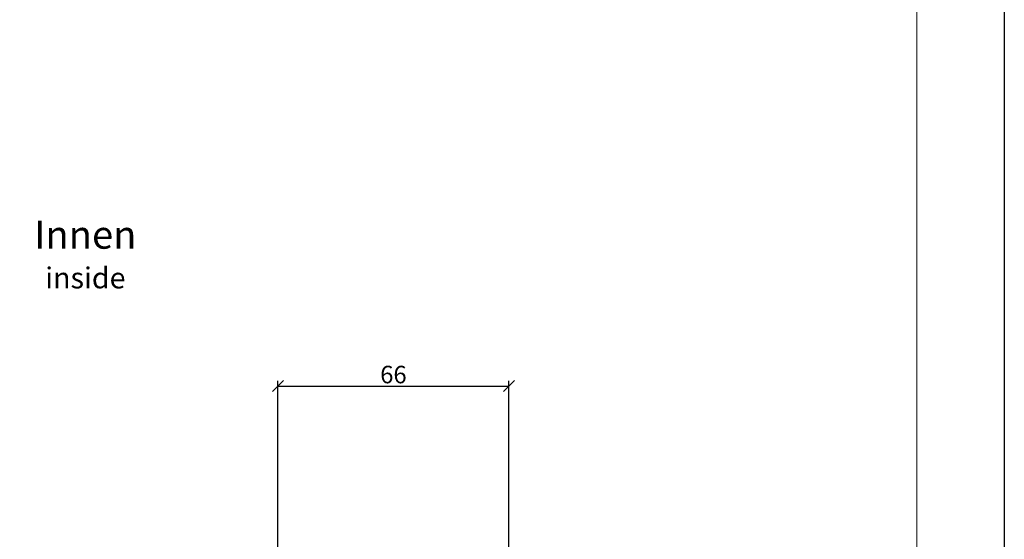
# Model space of a CAD drawing. Units: millimetres. Extents: x 3517 to 5042, y -228853 to -227110.
# Drawn here: x 3761 to 4042, y -228407 to -228259 of the extents above; entities that cross this region are included whole.
import ezdxf

# ---------------------------------------------------------------- set-up
doc = ezdxf.new("R2010")
doc.units = ezdxf.units.MM
doc.header["$PDSIZE"] = -2
doc.layers.add('Bemassung', color=6, linetype='Continuous', lineweight=25)
doc.layers.add('Beton', color=150, linetype='Continuous', lineweight=50)
doc.layers.add('Border (ISO)', color=7, linetype='Continuous', lineweight=9, true_color=0xc0c0c0, plot=False)
doc.layers.add('Viewport', color=252, linetype='Continuous', plot=False)
doc.styles.add('Arial', font='arial.ttf', dxfattribs={"width": 0.9})
doc.dimstyles.new('PFI', dxfattribs={"dimscale": 0, "dimtxt": 2, "dimasz": 0.5, "dimexe": 0.6, "dimexo": 1, "dimgap": 0.3, "dimtad": 1, "dimdec": 1, "dimdsep": 46, "dimtxsty": 'Arial', "dimblk": 'ARCHTICK', "dimcen": 2, "dimclrt": 2, "dimadec": 1, "dimazin": 0, "dimtfac": 1, "dimtdec": 1, "dimtix": 1, "dimtmove": 2, "dimatfit": 3, "dimfxl": 1, "dimtfill": 1, "dimtolj": 1, "dimtzin": 0, "dimarcsym": 0})

# ---------------------------------------------------------------- blocks, each defined once
blk = doc.blocks.new('Borders Krapf A4')
at = {"layer": 'Border (ISO)'}
blk.add_line((200, 277), (200, 16), dxfattribs=at)
blk = doc.blocks.new('Blatt A4 hoch air-lux neutral')
at = {"layer": 'Viewport'}
blk.add_lwpolyline([(0, 0), (210, 0), (210, -297), (0, -297)], close=True, dxfattribs=at)
blk.add_blockref('Borders Krapf A4', (0, -297))
blk = doc.blocks.new('Innen')
at = {"layer": 'Beton', "insert": (0, 0), "char_height": 8, "attachment_point": 2, "style": 'Arial'}
blk.add_mtext_dynamic_manual_height_columns('\\A1;{\\C0;Innen\\P\\fArial|b0|i1|c0|p34;\\H0.75x;inside}', width=33.121, gutter_width=20, heights=[0], dxfattribs=at)
blk = doc.blocks.new('_ArchTick')
at = {"color": 2}
blk.add_lwpolyline([(1.25, 1.25), (-1.25, -1.25)], dxfattribs=at)
blk = doc.blocks.new('*D8637')
at = {"layer": 'Bemassung', "color": 0, "lineweight": -2, "transparency": 16777216}
for p, q in [((3834.59, -228413.74), (3834.59, -228361.99)), ((3900.59, -228413.74), (3900.59, -228361.99)), ((3834.59, -228363.49), (3900.59, -228363.49))]:
    blk.add_line(p, q, dxfattribs=at)
at = {"layer": 'Defpoints', "color": 0, "transparency": 16777216}
for p in [(3900.59, -228363.49), (3834.59, -228416.24), (3900.59, -228416.24)]:
    blk.add_point(p, dxfattribs=at)
at = {"layer": 'Bemassung', "color": 0, "lineweight": -2, "transparency": 16777216, "xscale": 1.25, "yscale": 1.25, "zscale": 1.25, "rotation": 180}
blk.add_blockref('_ArchTick', (3834.59, -228363.49), dxfattribs=at)
at = {"layer": 'Bemassung', "color": 0, "lineweight": -2, "transparency": 16777216, "xscale": 1.25, "yscale": 1.25, "zscale": 1.25}
blk.add_blockref('_ArchTick', (3900.59, -228363.49), dxfattribs=at)
at = {"layer": 'Bemassung', "color": 2, "transparency": 16777216, "insert": (3867.59, -228360.19), "char_height": 5, "attachment_point": 5, "style": 'Arial', "bg_fill": 3, "box_fill_scale": 1.1, "bg_fill_color": 256, "bg_fill_true_color": 13158600, "bg_fill_transparency": 0}
blk.add_mtext('\\A1;66', dxfattribs=at)

msp = doc.modelspace()

# ---------------------------------------------------------------- block references
at = {"xscale": 2.5, "yscale": 2.5, "zscale": 2.5}
msp.add_blockref('Blatt A4 hoch air-lux neutral', (3517.09, -228110.38), dxfattribs=at)
msp.add_blockref('Innen', (3779.59, -228316.24))

# ---------------------------------------------------------------- next in the draw order: dimensions: what is measured, and where the dimension line sits
at = {"layer": 'Bemassung'}
dim = msp.add_linear_dim(base=(3900.59, -228363.49), p1=(3834.59, -228416.24), p2=(3900.59, -228416.24), dimstyle='PFI', dxfattribs=at)
dim.commit()
dim.dimension.update_dxf_attribs({"geometry": '*D8637', "text_midpoint": (3867.59, -228360.19)})

doc.saveas('drawing.dxf')
